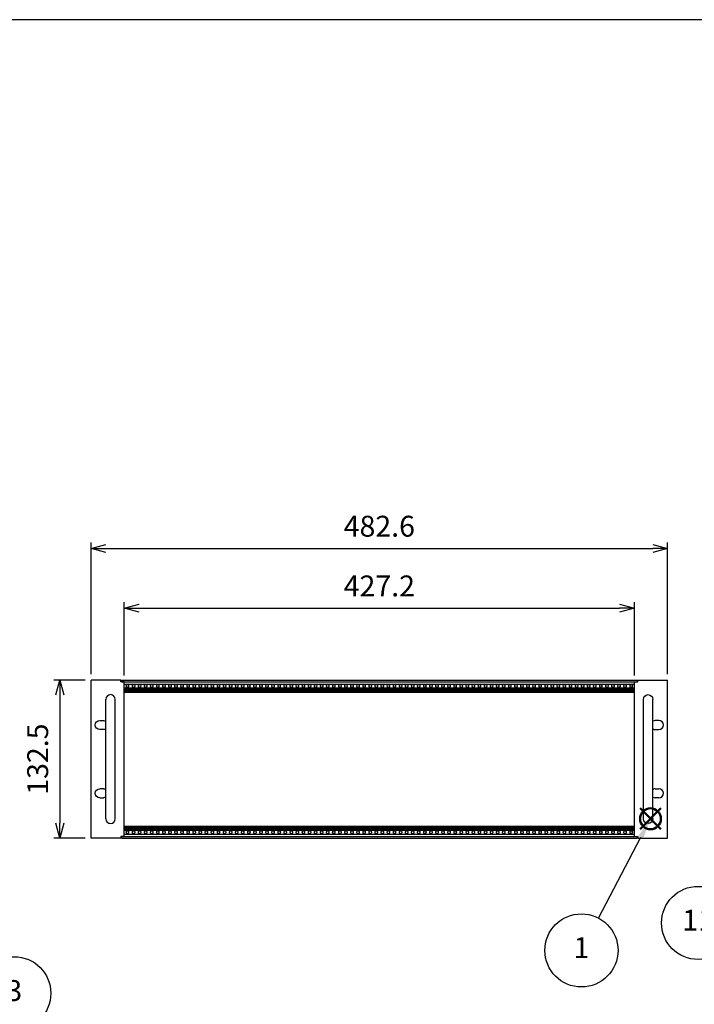
# Model space of a CAD drawing. Units: millimetres. Extents: x 0 to 2015, y 0 to 1400.
# Drawn here: x 443 to 1008, y 576 to 1400 of the extents above; entities that cross this region are included whole.
import ezdxf

# ---------------------------------------------------------------- set-up
doc = ezdxf.new("R2010")
doc.units = ezdxf.units.MM
doc.header["$LTSCALE"] = 5
doc.linetypes.add('AM_ISO02W050x2', pattern=[3.75, 3, -0.75])
doc.layers.add('AM_12', color=7, linetype='Continuous', lineweight=50, plot=False)
for name, color, linetype, lineweight in [('AM_5', 3, 'Continuous', 25), ('M2.5ﾊﾞｰﾅｯﾄ', 6, 'Continuous', 13), ('M2.5ﾊﾞｰﾅｯﾄ0', 6, 'AM_ISO02W050x2', 13), ('側板', 2, 'Continuous', 25), ('取手', 5, 'Continuous', 25), ('ｺﾞﾑ足', 8, 'Continuous', 25), ('ﾌﾛﾝﾄﾚｰﾙ', 5, 'Continuous', 25), ('ﾏｳﾝﾄﾌﾞﾗｹｯﾄ', 7, 'Continuous', 25)]:
    doc.layers.add(name, color=color, linetype=linetype, lineweight=lineweight)
doc.styles.add('ACISOTS', font='isocp.shx', dxfattribs={"height": 1, "bigfont": 'extfont.shx'})
doc.styles.get("Standard").update_dxf_attribs({"font": 'ISOCP.SHX', "bigfont": 'EXTFONT.SHX'})
doc.dimstyles.new('AM_ISO', dxfattribs={"dimtxt": 3.5, "dimasz": 2.5, "dimexe": 1, "dimexo": 1, "dimgap": 1.5, "dimtad": 1, "dimdsep": 46, "dimtxsty": 'STANDARD', "dimblk": 'OPEN30', "dimcen": 0, "dimclrd": 3, "dimclre": 3, "dimclrt": 2, "dimadec": 0, "dimazin": 2, "dimtp": 0.1, "dimtm": 0.1, "dimtfac": 0.71, "dimtmove": 0, "dimatfit": 3, "dimldrblk": 'OPEN30', "dimfxl": 1, "dimlwd": -1, "dimlwe": -1, "dimarcsym": 0})

# ---------------------------------------------------------------- blocks, each defined once
blk = doc.blocks.new('TK-A3')
blk.add_lwpolyline([(0, 0), (403, 0), (403, 280), (0, 280)], close=True)
blk = doc.blocks.new('_Open30')
at = {"color": 0, "linetype": 'ByBlock', "lineweight": -2}
for p, q in [((-1, 0.268), (0, 0)), ((0, 0), (-1, -0.268)), ((0, 0), (-1, 0))]:
    blk.add_line(p, q, dxfattribs=at)
blk = doc.blocks.new('*D8')
at = {"layer": 'AM_5', "color": 3}
for p, q in [((502.55, 852.09), (502.55, 962.34)), ((515.05, 957.34), (972.65, 957.34)), ((985.15, 852.09), (985.15, 962.34))]:
    blk.add_line(p, q, dxfattribs=at)
at = {"layer": 'Defpoints', "color": 0}
for p in [(985.15, 957.34), (502.55, 847.09), (985.15, 847.09)]:
    blk.add_point(p, dxfattribs=at)
at = {"layer": 'AM_5', "color": 3, "xscale": 12.5, "yscale": 12.5, "zscale": 12.5, "rotation": 180}
blk.add_blockref('_Open30', (502.55, 957.34), dxfattribs=at)
at = {"layer": 'AM_5', "color": 3, "xscale": 12.5, "yscale": 12.5, "zscale": 12.5}
blk.add_blockref('_Open30', (985.15, 957.34), dxfattribs=at)
at = {"layer": 'AM_5', "color": 2, "insert": (743.85, 973.59), "char_height": 17.5, "attachment_point": 5}
blk.add_mtext('482.6', dxfattribs=at)
blk = doc.blocks.new('*D9')
at = {"layer": 'AM_5', "color": 3}
for p, q in [((530.25, 850.74), (530.25, 912.34)), ((542.75, 907.34), (944.95, 907.34)), ((957.45, 850.74), (957.45, 912.34))]:
    blk.add_line(p, q, dxfattribs=at)
at = {"layer": 'Defpoints', "color": 0}
for p in [(957.45, 907.34), (530.25, 845.74), (957.45, 845.74)]:
    blk.add_point(p, dxfattribs=at)
at = {"layer": 'AM_5', "color": 3, "xscale": 12.5, "yscale": 12.5, "zscale": 12.5, "rotation": 180}
blk.add_blockref('_Open30', (530.25, 907.34), dxfattribs=at)
at = {"layer": 'AM_5', "color": 3, "xscale": 12.5, "yscale": 12.5, "zscale": 12.5}
blk.add_blockref('_Open30', (957.45, 907.34), dxfattribs=at)
at = {"layer": 'AM_5', "color": 2, "insert": (743.85, 923.59), "char_height": 17.5, "attachment_point": 5}
blk.add_mtext('427.2', dxfattribs=at)
blk = doc.blocks.new('*S29')
at = {"layer": 'AM_12', "color": 4}
for p, q in [((962.07, 722.14), (979.57, 739.64)), ((962.07, 739.64), (979.57, 722.14))]:
    blk.add_line(p, q, dxfattribs=at)
blk.add_circle((970.82, 730.89), 8.75, dxfattribs=at)
blk = doc.blocks.new('*S30')
at = {"layer": 'AM_5'}
blk.add_line((927.25, 647.8), (962.69, 715.39), dxfattribs=at)
at = {"layer": 'AM_5', "color": 3}
blk.add_circle((913.02, 620.67), 30.62, dxfattribs=at)
at = {"layer": 'AM_5'}
blk.add_trace([(964.73, 714.32), (960.65, 716.46), (970.82, 730.89)], dxfattribs=at)
at = {"layer": 'AM_5', "color": 7, "insert": (913.02, 620.67), "char_height": 17.5, "attachment_point": 5, "style": 'ACISOTS'}
blk.add_mtext('1', dxfattribs=at)
blk = doc.blocks.new('*S34')
at = {"layer": 'AM_5'}
blk.add_line((463.13, 566.93), (537.44, 513.58), dxfattribs=at)
at = {"layer": 'AM_5', "color": 3}
blk.add_circle((438.26, 584.79), 30.62, dxfattribs=at)
at = {"layer": 'AM_5'}
blk.add_trace([(536.1, 511.71), (538.79, 515.45), (551.66, 503.38)], dxfattribs=at)
at = {"layer": 'AM_5', "color": 7, "insert": (438.26, 584.79), "char_height": 17.5, "attachment_point": 5, "style": 'ACISOTS'}
blk.add_mtext('3', dxfattribs=at)
blk = doc.blocks.new('*D10')
at = {"layer": 'AM_5', "color": 3}
for p, q in [((497.55, 847.09), (471.38, 847.09)), ((476.38, 834.59), (476.38, 727.09)), ((497.65, 714.59), (471.38, 714.59))]:
    blk.add_line(p, q, dxfattribs=at)
at = {"layer": 'Defpoints', "color": 0}
for p in [(502.55, 847.09), (476.38, 714.59), (502.65, 714.59)]:
    blk.add_point(p, dxfattribs=at)
at = {"layer": 'AM_5', "color": 3, "xscale": 12.5, "yscale": 12.5, "zscale": 12.5}
for p, rotation in [((476.38, 847.09), 90), ((476.38, 714.59), 270)]:
    blk.add_blockref('_Open30', p, dxfattribs=dict(at, rotation=rotation))
at = {"layer": 'AM_5', "color": 2, "insert": (460.13, 780.84), "char_height": 17.5, "attachment_point": 5, "rotation": 90}
blk.add_mtext('132.5', dxfattribs=at)
blk = doc.blocks.new('マウントブラケット前')
at = {"layer": 'ﾏｳﾝﾄﾌﾞﾗｹｯﾄ'}
for p, q in [((2.6, 132.5), (27.6, 132.5)), ((2.6, 130.9), (2.6, 132.5)), ((27.6, 0), (27.6, 132.5)), ((0, 130.9), (2.6, 130.9)), ((0, 1.6), (0, 130.9)), ((20.3, 98.55), (17.3, 98.55)), ((17.3, 91.05), (20.3, 91.05)), ((17.3, 41.45), (20.3, 41.45)), ((20.3, 33.95), (17.3, 33.95)), ((0, 1.6), (2.6, 1.6)), ((2.6, 1.6), (2.6, 0)), ((2.6, 0), (27.6, 0))]:
    blk.add_line(p, q, dxfattribs=at)
for centre, start, end in [((17.3, 94.8), 90, 122.23095), ((17.3, 94.8), 237.76905, 270), ((20.3, 94.8), 270, 90), ((17.3, 37.7), 90, 122.23095), ((20.3, 37.7), 270, 90), ((17.3, 37.7), 237.76905, 270)]:
    blk.add_arc(centre, 3.75, start, end, dxfattribs=at)
blk = doc.blocks.new('A$C71370683')
at = {"layer": '取手'}
for p, q in [((-4, -100), (-4, 0)), ((4, -100), (4, 0))]:
    blk.add_line(p, q, dxfattribs=at)
for centre, start, end in [((0, 0), 0, 180), ((0, -100), 180, 0)]:
    blk.add_arc(centre, 4, start, end, dxfattribs=at)
blk = doc.blocks.new('*S51')
at = {"layer": 'AM_5'}
blk.add_line((1022.38, 672), (1046.16, 729.54), dxfattribs=at)
at = {"layer": 'AM_5', "color": 3}
blk.add_circle((1010.69, 643.69), 30.62, dxfattribs=at)
at = {"layer": 'AM_5'}
blk.add_trace([(1048.29, 728.66), (1044.03, 730.42), (1052.85, 745.71)], dxfattribs=at)
at = {"layer": 'AM_5', "color": 7, "insert": (1010.69, 643.69), "char_height": 17.5, "attachment_point": 5, "style": 'ACISOTS'}
blk.add_mtext('11', dxfattribs=at)

msp = doc.modelspace()

# ---------------------------------------------------------------- linework, layer by layer
at = {"layer": 'M2.5ﾊﾞｰﾅｯﾄ'}
for centre in [(533.033, 842.09), (538.113, 842.09), (543.193, 842.09), (548.273, 842.09), (553.353, 842.09), (558.433, 842.09), (563.513, 842.09), (568.593, 842.09), (573.673, 842.09), (578.753, 842.09), (583.833, 842.09), (588.913, 842.09), (593.993, 842.09), (599.073, 842.09), (604.153, 842.09), (609.233, 842.09), (614.313, 842.09), (619.393, 842.09), (624.473, 842.09), (629.553, 842.09), (634.633, 842.09), (639.713, 842.09), (644.793, 842.09), (649.873, 842.09), (654.953, 842.09), (660.033, 842.09), (665.113, 842.09), (670.193, 842.09), (675.273, 842.09), (680.353, 842.09), (685.433, 842.09), (690.513, 842.09), (695.593, 842.09), (700.673, 842.09), (705.753, 842.09), (710.833, 842.09), (715.913, 842.09), (720.993, 842.09), (726.073, 842.09), (731.153, 842.09), (736.233, 842.09), (741.313, 842.09), (746.393, 842.09), (751.473, 842.09), (756.553, 842.09), (761.633, 842.09), (766.713, 842.09), (771.793, 842.09), (776.873, 842.09), (781.953, 842.09), (787.033, 842.09), (792.113, 842.09), (797.193, 842.09), (802.273, 842.09), (807.353, 842.09), (812.433, 842.09), (817.513, 842.09), (822.593, 842.09), (827.673, 842.09), (832.753, 842.09), (837.833, 842.09), (842.913, 842.09), (847.993, 842.09), (853.073, 842.09), (858.153, 842.09), (863.233, 842.09), (868.313, 842.09), (873.393, 842.09), (878.473, 842.09), (883.553, 842.09), (888.633, 842.09), (893.713, 842.09), (898.793, 842.09), (903.873, 842.09), (908.953, 842.09), (914.033, 842.09), (919.113, 842.09), (924.193, 842.09), (929.273, 842.09), (934.353, 842.09), (939.433, 842.09), (944.513, 842.09), (949.593, 842.09), (954.673, 842.09), (533.033, 719.59), (538.113, 719.59), (543.193, 719.59), (548.273, 719.59), (553.353, 719.59), (558.433, 719.59), (563.513, 719.59), (568.593, 719.59), (573.673, 719.59), (578.753, 719.59), (583.833, 719.59), (588.913, 719.59), (593.993, 719.59), (599.073, 719.59), (604.153, 719.59), (609.233, 719.59), (614.313, 719.59), (619.393, 719.59), (624.473, 719.59), (629.553, 719.59), (634.633, 719.59), (639.713, 719.59), (644.793, 719.59), (649.873, 719.59), (654.953, 719.59), (660.033, 719.59), (665.113, 719.59), (670.193, 719.59), (675.273, 719.59), (680.353, 719.59), (685.433, 719.59), (690.513, 719.59), (695.593, 719.59), (700.673, 719.59), (705.753, 719.59), (710.833, 719.59), (715.913, 719.59), (720.993, 719.59), (726.073, 719.59), (731.153, 719.59), (736.233, 719.59), (741.313, 719.59), (746.393, 719.59), (751.473, 719.59), (756.553, 719.59), (761.633, 719.59), (766.713, 719.59), (771.793, 719.59), (776.873, 719.59), (781.953, 719.59), (787.033, 719.59), (792.113, 719.59), (797.193, 719.59), (802.273, 719.59), (807.353, 719.59), (812.433, 719.59), (817.513, 719.59), (822.593, 719.59), (827.673, 719.59), (832.753, 719.59), (837.833, 719.59), (842.913, 719.59), (847.993, 719.59), (853.073, 719.59), (858.153, 719.59), (863.233, 719.59), (868.313, 719.59), (873.393, 719.59), (878.473, 719.59), (883.553, 719.59), (888.633, 719.59), (893.713, 719.59), (898.793, 719.59), (903.873, 719.59), (908.953, 719.59), (914.033, 719.59), (919.113, 719.59), (924.193, 719.59), (929.273, 719.59), (934.353, 719.59), (939.433, 719.59), (944.513, 719.59), (949.593, 719.59), (954.673, 719.59)]:
    msp.add_circle(centre, 0.95, dxfattribs=at)
at = {"layer": 'M2.5ﾊﾞｰﾅｯﾄ0'}
for centre in [(533.033, 842.09), (538.113, 842.09), (543.193, 842.09), (548.273, 842.09), (553.353, 842.09), (558.433, 842.09), (563.513, 842.09), (568.593, 842.09), (573.673, 842.09), (578.753, 842.09), (583.833, 842.09), (588.913, 842.09), (593.993, 842.09), (599.073, 842.09), (604.153, 842.09), (609.233, 842.09), (614.313, 842.09), (619.393, 842.09), (624.473, 842.09), (629.553, 842.09), (634.633, 842.09), (639.713, 842.09), (644.793, 842.09), (649.873, 842.09), (654.953, 842.09), (660.033, 842.09), (665.113, 842.09), (670.193, 842.09), (675.273, 842.09), (680.353, 842.09), (685.433, 842.09), (690.513, 842.09), (695.593, 842.09), (700.673, 842.09), (705.753, 842.09), (710.833, 842.09), (715.913, 842.09), (720.993, 842.09), (726.073, 842.09), (731.153, 842.09), (736.233, 842.09), (741.313, 842.09), (746.393, 842.09), (751.473, 842.09), (756.553, 842.09), (761.633, 842.09), (766.713, 842.09), (771.793, 842.09), (776.873, 842.09), (781.953, 842.09), (787.033, 842.09), (792.113, 842.09), (797.193, 842.09), (802.273, 842.09), (807.353, 842.09), (812.433, 842.09), (817.513, 842.09), (822.593, 842.09), (827.673, 842.09), (832.753, 842.09), (837.833, 842.09), (842.913, 842.09), (847.993, 842.09), (853.073, 842.09), (858.153, 842.09), (863.233, 842.09), (868.313, 842.09), (873.393, 842.09), (878.473, 842.09), (883.553, 842.09), (888.633, 842.09), (893.713, 842.09), (898.793, 842.09), (903.873, 842.09), (908.953, 842.09), (914.033, 842.09), (919.113, 842.09), (924.193, 842.09), (929.273, 842.09), (934.353, 842.09), (939.433, 842.09), (944.513, 842.09), (949.593, 842.09), (954.673, 842.09), (533.033, 719.59), (538.113, 719.59), (543.193, 719.59), (548.273, 719.59), (553.353, 719.59), (558.433, 719.59), (563.513, 719.59), (568.593, 719.59), (573.673, 719.59), (578.753, 719.59), (583.833, 719.59), (588.913, 719.59), (593.993, 719.59), (599.073, 719.59), (604.153, 719.59), (609.233, 719.59), (614.313, 719.59), (619.393, 719.59), (624.473, 719.59), (629.553, 719.59), (634.633, 719.59), (639.713, 719.59), (644.793, 719.59), (649.873, 719.59), (654.953, 719.59), (660.033, 719.59), (665.113, 719.59), (670.193, 719.59), (675.273, 719.59), (680.353, 719.59), (685.433, 719.59), (690.513, 719.59), (695.593, 719.59), (700.673, 719.59), (705.753, 719.59), (710.833, 719.59), (715.913, 719.59), (720.993, 719.59), (726.073, 719.59), (731.153, 719.59), (736.233, 719.59), (741.313, 719.59), (746.393, 719.59), (751.473, 719.59), (756.553, 719.59), (761.633, 719.59), (766.713, 719.59), (771.793, 719.59), (776.873, 719.59), (781.953, 719.59), (787.033, 719.59), (792.113, 719.59), (797.193, 719.59), (802.273, 719.59), (807.353, 719.59), (812.433, 719.59), (817.513, 719.59), (822.593, 719.59), (827.673, 719.59), (832.753, 719.59), (837.833, 719.59), (842.913, 719.59), (847.993, 719.59), (853.073, 719.59), (858.153, 719.59), (863.233, 719.59), (868.313, 719.59), (873.393, 719.59), (878.473, 719.59), (883.553, 719.59), (888.633, 719.59), (893.713, 719.59), (898.793, 719.59), (903.873, 719.59), (908.953, 719.59), (914.033, 719.59), (919.113, 719.59), (924.193, 719.59), (929.273, 719.59), (934.353, 719.59), (939.433, 719.59), (944.513, 719.59), (949.593, 719.59), (954.673, 719.59)]:
    msp.add_circle(centre, 1.25, dxfattribs=at)
at = {"layer": '側板'}
for p, q in [((527.553, 846.59), (527.953, 846.59)), ((527.953, 846.59), (527.953, 845.49)), ((960.153, 846.59), (959.753, 846.59)), ((959.753, 846.59), (959.753, 845.49)), ((527.553, 715.09), (527.953, 715.09)), ((527.953, 716.19), (527.953, 715.09)), ((959.753, 716.19), (959.753, 715.09)), ((960.153, 715.09), (959.753, 715.09))]:
    msp.add_line(p, q, dxfattribs=at)
at = {"layer": 'ﾌﾛﾝﾄﾚｰﾙ'}
for p, q in [((527.953, 846.99), (959.753, 846.99)), ((527.953, 846.99), (527.953, 845.49)), ((527.953, 845.49), (959.753, 845.49)), ((530.153, 843.74), (957.553, 843.74)), ((959.753, 846.99), (959.753, 845.49)), ((530.153, 840.44), (957.553, 840.44)), ((530.153, 839.44), (957.553, 839.44)), ((530.153, 838.79), (957.553, 838.79)), ((530.153, 838.09), (957.553, 838.09)), ((530.153, 837.44), (957.553, 837.44)), ((530.153, 836.84), (957.553, 836.84)), ((530.153, 724.84), (957.553, 724.84)), ((530.153, 724.24), (957.553, 724.24)), ((530.153, 723.59), (957.553, 723.59)), ((530.153, 722.89), (957.553, 722.89)), ((530.153, 722.24), (957.553, 722.24)), ((530.153, 721.24), (957.553, 721.24)), ((530.153, 717.94), (957.553, 717.94)), ((527.953, 716.19), (959.753, 716.19)), ((527.953, 714.69), (527.953, 716.19)), ((527.953, 714.69), (959.753, 714.69)), ((959.753, 716.19), (959.753, 714.69))]:
    msp.add_line(p, q, dxfattribs=at)

# ---------------------------------------------------------------- block references
at = {"lineweight": 0, "xscale": 5, "yscale": 5, "zscale": 5}
msp.add_blockref('TK-A3', (0, 0), dxfattribs=at)
at = {"layer": 'AM_12'}
msp.add_blockref('*S29', (0, 0), dxfattribs=at)
at = {"layer": 'AM_5'}
for name in ['*S51', '*S30', '*S34']:
    msp.add_blockref(name, (0, 0), dxfattribs=at)
at = {"layer": 'ｺﾞﾑ足'}
msp.add_blockref('A$C71370683', (518.853, 830.84), dxfattribs=at)
at = {"layer": 'ｺﾞﾑ足', "xscale": -1}
msp.add_blockref('A$C71370683', (968.853, 830.84), dxfattribs=at)
at = {"layer": 'ﾏｳﾝﾄﾌﾞﾗｹｯﾄ', "xscale": -1}
msp.add_blockref('マウントブラケット前', (530.153, 714.59), dxfattribs=at)
at = {"layer": 'ﾏｳﾝﾄﾌﾞﾗｹｯﾄ'}
msp.add_blockref('マウントブラケット前', (957.553, 714.59), dxfattribs=at)

# ---------------------------------------------------------------- dimensions: what is measured, and where the dimension line sits
at = {"layer": 'AM_5'}
for base, p1, p2, picture, middle in [((985.153, 957.34), (502.553, 847.09), (985.153, 847.09), '*D8', (743.853, 973.592)), ((957.453, 907.34), (530.253, 845.74), (957.453, 845.74), '*D9', (743.853, 923.592))]:
    dim = msp.add_linear_dim(base=base, p1=p1, p2=p2, dimstyle='AM_ISO', override={"dimscale": 5}, dxfattribs=at)
    dim.commit()
    dim.dimension.update_dxf_attribs({"geometry": picture, "text_midpoint": middle})
dim = msp.add_linear_dim(base=(476.377, 714.59), p1=(502.553, 847.09), p2=(502.653, 714.59), angle=90, dimstyle='AM_ISO', override={"dimscale": 5}, dxfattribs=at)
dim.commit()
dim.dimension.update_dxf_attribs({"geometry": '*D10', "text_midpoint": (460.126, 780.84)})

doc.saveas('drawing.dxf')
